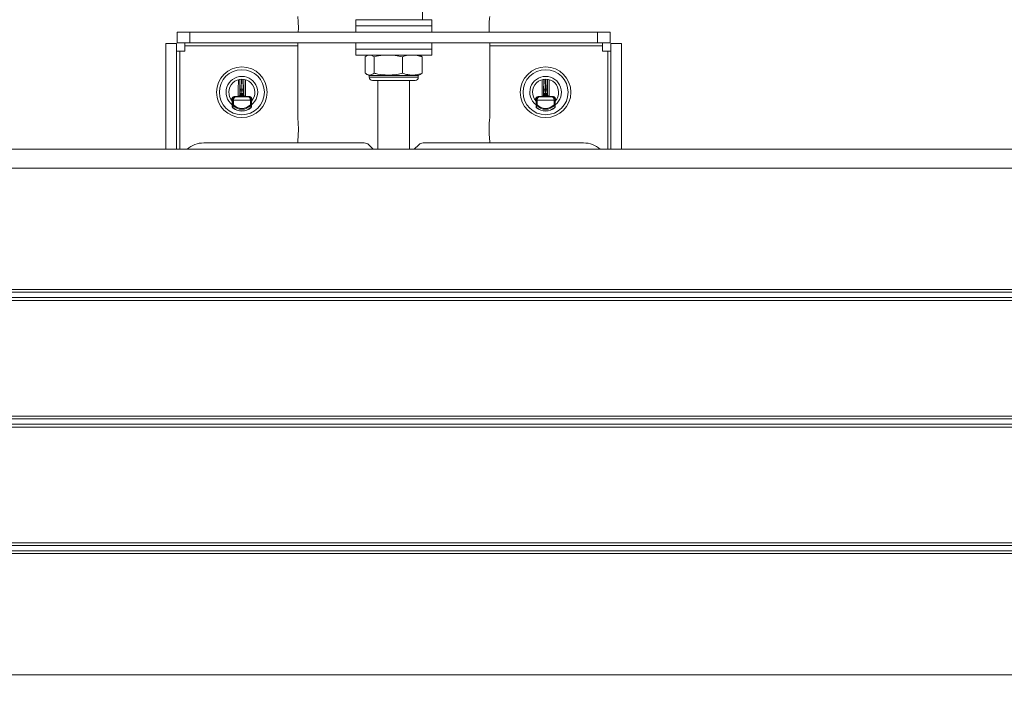
# Model space of a CAD drawing. Units: inches. Extents: x 6 to 198, y 3 to 130.
# Drawn here: x 22 to 30, y 48 to 53 of the extents above; entities that cross this region are included whole.
import ezdxf

# ---------------------------------------------------------------- set-up
doc = ezdxf.new("R2010")
doc.units = ezdxf.units.IN
doc.header["$MEASUREMENT"] = 0
doc.layers.add('LAYER_1', color=5, linetype='Continuous')
doc.styles.add('SLDTEXTSTYLE0', font='TXT', dxfattribs={"width": 0.75})
doc.dimstyles.new('SLDDIMSTYLE0', dxfattribs={"dimtxt": 1.5, "dimasz": 1.56, "dimexe": 0, "dimexo": 0.0625, "dimgap": 0.375, "dimtad": 0, "dimtih": 1, "dimtoh": 1, "dimlfac": 1.333333, "dimrnd": 1e-09, "dimzin": 12, "dimdsep": 46, "dimtxsty": 'SLDTEXTSTYLE0', "dimsah": 1, "dimcen": 0.09, "dimadec": 0, "dimazin": 3, "dimtfac": 1, "dimtofl": 0, "dimtmove": 0, "dimatfit": 3, "dimfxl": 0, "dimfrac": 2, "dimtolj": 1, "dimtzin": 12, "dimarcsym": 0})

# ---------------------------------------------------------------- blocks, each defined once
blk = doc.blocks.new('_D_1')
at = {"layer": 'LAYER_1', "ltscale": 12}
for p, q in [((38.1915, 48.0927), (38.1915, 52.1239)), ((38.1915, 41.8262), (38.1915, 48.0927)), ((41.1915, 41.8262), (38.1915, 41.8262)), ((43.1926, 41.8148), (42.8879, 41.8148)), ((42.8879, 41.8148), (42.8879, 39.4335)), ((48.9418, 41.8148), (49.2465, 41.8148)), ((49.2465, 41.8148), (49.2465, 39.4335)), ((42.8879, 39.4335), (43.1926, 39.4335)), ((49.2465, 39.4335), (48.9418, 39.4335))]:
    blk.add_line(p, q, dxfattribs=at)
for points in [[(38.1915, 52.1239), (37.9515, 50.5639), (38.4315, 50.5639)], [(38.1915, 48.0927), (38.4315, 49.6527), (37.9515, 49.6527)]]:
    blk.add_solid(points, dxfattribs=at)
at = {"layer": 'LAYER_1', "ltscale": 12, "char_height": 1.5, "attachment_point": 1, "style": 'SLDTEXTSTYLE0'}
for s, insert in [('5.38', (43.5183, 44.0531, -0.8134)), ('136.5', (43.5735, 41.3671, -0.8134))]:
    blk.add_mtext(s, dxfattribs=dict(at, insert=insert))

msp = doc.modelspace()

# ---------------------------------------------------------------- linework, layer by layer
at = {"color": 7, "linetype": 'Continuous', "lineweight": 15, "ltscale": 12}
for p, q in [((25.3432, 53.0829), (25.3432, 53.2424)), ((24.8478, 53.0829), (24.8478, 53.038)), ((24.8478, 53.0829), (25.4103, 53.0829)), ((24.8478, 53.038), (24.8478, 52.9911)), ((24.8478, 53.038), (25.4103, 53.038)), ((25.4103, 53.038), (25.4103, 53.0829)), ((25.4103, 52.9911), (25.4103, 53.038)), ((23.5253, 52.9127), (23.5253, 52.9911)), ((23.5253, 52.9911), (23.6191, 52.9911)), ((23.6191, 52.9127), (23.6191, 52.9911)), ((23.6191, 52.9911), (26.6391, 52.9911)), ((26.6391, 52.9127), (26.6391, 52.9911)), ((26.6391, 52.9911), (26.7328, 52.9911)), ((26.7328, 52.9127), (26.7328, 52.9911)), ((23.4416, 52.1239), (23.4416, 52.9074)), ((23.52, 52.9074), (23.4416, 52.9074)), ((23.52, 52.1239), (23.52, 52.9074)), ((23.6191, 52.9127), (23.5253, 52.9127)), ((23.5827, 52.8892), (23.5827, 52.9127)), ((23.5827, 52.8892), (23.5827, 52.85)), ((23.6191, 52.9127), (26.6391, 52.9127)), ((24.4177, 52.9127), (24.4177, 52.3563)), ((24.8478, 52.9127), (24.8478, 52.8658)), ((25.4103, 52.8658), (25.4103, 52.9127)), ((25.8404, 52.3558), (25.8404, 52.9127)), ((26.7328, 52.9127), (26.6391, 52.9127)), ((26.6755, 52.9127), (26.6755, 52.8892)), ((26.6755, 52.85), (26.6755, 52.8892)), ((26.7381, 52.9074), (26.7381, 52.1239)), ((26.7381, 52.9074), (26.8166, 52.9074)), ((26.8166, 52.1239), (26.8166, 52.9074)), ((23.52, 52.85), (23.5435, 52.85)), ((23.5827, 52.85), (23.5435, 52.85)), ((24.8478, 52.8658), (24.8478, 52.821)), ((25.4103, 52.8658), (24.8478, 52.8658)), ((24.8478, 52.8658), (25.4103, 52.8658)), ((25.4103, 52.821), (24.8478, 52.821)), ((24.9175, 52.8092), (24.9322, 52.8179)), ((24.9175, 52.6866), (24.9175, 52.8092)), ((24.9377, 52.821), (24.932, 52.8183)), ((24.9621, 52.821), (24.9834, 52.8092)), ((24.9834, 52.6866), (24.9834, 52.8092)), ((25.1267, 52.821), (25.195, 52.8092)), ((25.195, 52.6866), (25.195, 52.8092)), ((25.2936, 52.821), (25.3406, 52.8092)), ((25.3261, 52.8183), (25.3204, 52.821)), ((25.3406, 52.8092), (25.3259, 52.8179)), ((25.3406, 52.6866), (25.3406, 52.8092)), ((25.4103, 52.821), (25.4103, 52.8658)), ((26.7147, 52.85), (26.6755, 52.85)), ((26.7147, 52.85), (26.7381, 52.85)), ((24.932, 52.6775), (24.9472, 52.6704)), ((24.9472, 52.6704), (24.9472, 52.6569)), ((24.9472, 52.6704), (25.3109, 52.6704)), ((25.3109, 52.6704), (25.3261, 52.6775)), ((25.3109, 52.6569), (25.3109, 52.6704)), ((25.3259, 52.6779), (25.3406, 52.6866)), ((24.9706, 52.6335), (25.2875, 52.6335)), ((25.0119, 52.6335), (25.0119, 52.1239)), ((25.2463, 52.1239), (25.2463, 52.6335)), ((23.9532, 52.5147), (23.957, 52.5109)), ((23.9773, 52.5147), (23.9532, 52.5147)), ((23.9812, 52.5134), (23.9773, 52.5147)), ((23.9773, 52.5147), (23.9776, 52.5147)), ((24.0269, 52.5134), (23.9812, 52.5134)), ((23.9894, 52.5263), (23.9921, 52.5254)), ((23.9921, 52.5368), (23.9921, 52.5552)), ((24.0038, 52.5552), (23.9921, 52.5552)), ((24.0038, 52.5368), (23.9921, 52.5368)), ((24.0037, 52.5713), (24.0045, 52.5713)), ((24.0038, 52.5552), (24.0038, 52.5368)), ((24.0044, 52.5552), (24.0038, 52.5552)), ((24.0038, 52.5368), (24.0044, 52.5368)), ((24.0161, 52.5552), (24.0044, 52.5552)), ((24.0044, 52.5368), (24.0044, 52.5552)), ((24.0161, 52.5368), (24.0044, 52.5368)), ((24.016, 52.5254), (24.0187, 52.5263)), ((24.0161, 52.5552), (24.0161, 52.5368)), ((24.0308, 52.5147), (24.0269, 52.5134)), ((24.0305, 52.5147), (24.0308, 52.5147)), ((24.055, 52.5147), (24.0308, 52.5147)), ((24.0511, 52.5109), (24.055, 52.5147)), ((26.2032, 52.5147), (26.207, 52.5109)), ((26.2273, 52.5147), (26.2032, 52.5147)), ((26.2312, 52.5134), (26.2273, 52.5147)), ((26.2273, 52.5147), (26.2276, 52.5147)), ((26.2769, 52.5134), (26.2312, 52.5134)), ((26.2394, 52.5263), (26.2421, 52.5254)), ((26.2538, 52.5552), (26.2421, 52.5552)), ((26.2421, 52.5368), (26.2421, 52.5552)), ((26.2538, 52.5368), (26.2421, 52.5368)), ((26.2537, 52.5713), (26.2545, 52.5713)), ((26.2544, 52.5552), (26.2538, 52.5552)), ((26.2538, 52.5552), (26.2538, 52.5368)), ((26.2538, 52.5368), (26.2544, 52.5368)), ((26.2661, 52.5552), (26.2544, 52.5552)), ((26.2544, 52.5368), (26.2544, 52.5552)), ((26.2661, 52.5368), (26.2544, 52.5368)), ((26.266, 52.5254), (26.2687, 52.5263)), ((26.2661, 52.5552), (26.2661, 52.5368)), ((26.2808, 52.5147), (26.2769, 52.5134)), ((26.2805, 52.5147), (26.2808, 52.5147)), ((26.305, 52.5147), (26.2808, 52.5147)), ((26.3011, 52.5109), (26.305, 52.5147)), ((23.9337, 52.4873), (23.9332, 52.4878)), ((23.9333, 52.4765), (23.9333, 52.4525)), ((23.9333, 52.4525), (23.9335, 52.4368)), ((23.9412, 52.4874), (23.9337, 52.4875)), ((23.9337, 52.4538), (23.9337, 52.4873)), ((23.9412, 52.4873), (23.9337, 52.4873)), ((23.9412, 52.4538), (23.9337, 52.4538)), ((23.9412, 52.4538), (23.9364, 52.4494)), ((24.0669, 52.4874), (23.9412, 52.4874)), ((23.9412, 52.4873), (23.9412, 52.4538)), ((23.957, 52.5109), (24.0511, 52.5109)), ((24.0669, 52.4874), (24.0744, 52.4875)), ((24.0669, 52.4538), (24.0669, 52.4873)), ((24.0669, 52.4873), (24.0744, 52.4873)), ((24.0669, 52.4538), (24.0718, 52.4494)), ((24.0669, 52.4538), (24.0744, 52.4538)), ((24.0749, 52.4878), (24.0744, 52.4873)), ((24.0744, 52.4873), (24.0744, 52.4538)), ((24.0746, 52.4368), (24.0748, 52.4525)), ((24.0748, 52.4525), (24.0749, 52.4765)), ((26.1837, 52.4873), (26.1832, 52.4878)), ((26.1833, 52.4765), (26.1833, 52.4525)), ((26.1833, 52.4525), (26.1835, 52.4368)), ((26.1912, 52.4874), (26.1837, 52.4875)), ((26.1837, 52.4538), (26.1837, 52.4873)), ((26.1912, 52.4873), (26.1837, 52.4873)), ((26.1912, 52.4538), (26.1837, 52.4538)), ((26.1912, 52.4538), (26.1864, 52.4494)), ((26.3169, 52.4874), (26.1912, 52.4874)), ((26.1912, 52.4873), (26.1912, 52.4538)), ((26.207, 52.5109), (26.3011, 52.5109)), ((26.3169, 52.4874), (26.3244, 52.4875)), ((26.3169, 52.4538), (26.3169, 52.4873)), ((26.3169, 52.4873), (26.3244, 52.4873)), ((26.3169, 52.4538), (26.3218, 52.4494)), ((26.3169, 52.4538), (26.3244, 52.4538)), ((26.3249, 52.4878), (26.3244, 52.4873)), ((26.3244, 52.4873), (26.3244, 52.4538)), ((26.3246, 52.4368), (26.3248, 52.4525)), ((26.3248, 52.4525), (26.3249, 52.4765)), ((23.9335, 52.4368), (23.9335, 52.4366)), ((24.0746, 52.4366), (24.0746, 52.4368)), ((26.1835, 52.4368), (26.1835, 52.4366)), ((26.3246, 52.4366), (26.3246, 52.4368)), ((24.4177, 52.3563), (24.4177, 52.3557)), ((24.9108, 52.1708), (23.7228, 52.1708)), ((24.4177, 52.1896), (24.4177, 52.1708)), ((24.9771, 52.1239), (24.9439, 52.1571)), ((25.3142, 52.1571), (25.2811, 52.1239)), ((26.5353, 52.1708), (25.3474, 52.1708)), ((25.8404, 52.1892), (25.8404, 52.1898)), ((25.8404, 52.1708), (25.8404, 52.1892)), ((97.1291, 52.1239), (16.1291, 52.1239)), ((25.2811, 52.1239), (24.9771, 52.1239)), ((97.1291, 51.9833), (16.1291, 51.9833)), ((96.1271, 49.2114), (17.131, 49.2114)), ((96.1182, 49.1911), (17.14, 49.1911)), ((96.1271, 49.1302), (17.131, 49.1302)), ((96.1182, 49.1505), (17.14, 49.1505)), ((97.1291, 48.2333), (16.1291, 48.2333))]:
    msp.add_line(p, q, dxfattribs=at)
at = {"color": 8, "linetype": 'Continuous', "lineweight": 15, "ltscale": 12}
for p, q in [((24.4177, 52.8892), (23.5827, 52.8892)), ((24.4178, 52.9127), (24.4178, 52.3569)), ((25.8404, 52.9127), (25.8404, 52.3569)), ((26.6755, 52.8892), (25.8404, 52.8892)), ((23.5435, 52.85), (23.5435, 52.1239)), ((26.7147, 52.1239), (26.7147, 52.85)), ((23.992, 52.5633), (23.99, 52.6412)), ((24.0019, 52.6422), (24.0037, 52.5713)), ((24.0045, 52.5713), (24.0062, 52.6422)), ((24.0181, 52.6412), (24.0162, 52.5633)), ((24.9472, 52.6569), (25.3109, 52.6569)), ((26.242, 52.5633), (26.24, 52.6412)), ((26.2519, 52.6422), (26.2537, 52.5713)), ((26.2545, 52.5713), (26.2562, 52.6422)), ((26.2681, 52.6412), (26.2662, 52.5633)), ((24.4178, 52.1885), (24.4178, 52.1708)), ((25.8404, 52.1885), (25.8404, 52.1708)), ((89.9412, 51.0864), (17.131, 51.0864)), ((89.9374, 51.0661), (17.14, 51.0661)), ((89.9412, 51.0052), (17.131, 51.0052)), ((89.9374, 51.0255), (17.14, 51.0255)), ((92.0666, 50.1489), (17.131, 50.1489)), ((92.0666, 50.1286), (17.14, 50.1286)), ((92.0666, 50.0677), (17.131, 50.0677)), ((92.0666, 50.088), (17.14, 50.088))]:
    msp.add_line(p, q, dxfattribs=at)
at = {"color": 7, "linetype": 'Continuous', "lineweight": 15, "ltscale": 12, "flags": 128}
for points in [[(24.0038, 52.5292), (24.0016, 52.5291), (23.9994, 52.5289), (23.9974, 52.5285), (23.9956, 52.5281), (23.9942, 52.5275), (23.9931, 52.5268), (23.9924, 52.5261), (23.9921, 52.5254)], [(24.016, 52.5254), (24.0158, 52.5261), (24.0151, 52.5268), (24.014, 52.5275), (24.0125, 52.5281), (24.0107, 52.5285), (24.0087, 52.5289), (24.0066, 52.5291), (24.0043, 52.5292)], [(26.2538, 52.5292), (26.2516, 52.5291), (26.2494, 52.5289), (26.2474, 52.5285), (26.2456, 52.5281), (26.2442, 52.5275), (26.2431, 52.5268), (26.2424, 52.5261), (26.2421, 52.5254)], [(26.266, 52.5254), (26.2658, 52.5261), (26.2651, 52.5268), (26.264, 52.5275), (26.2625, 52.5281), (26.2607, 52.5285), (26.2587, 52.5289), (26.2566, 52.5291), (26.2543, 52.5292)]]:
    msp.add_lwpolyline(points, dxfattribs=at)
at = {"color": 7, "linetype": 'Continuous', "lineweight": 15, "ltscale": 144}
for centre, radius in [((24.0041, 52.5458), 0.1875), ((26.2541, 52.5458), 0.1875), ((24.0041, 52.5458), 0.1667), ((26.2541, 52.5458), 0.1667)]:
    msp.add_circle(centre, radius, dxfattribs=at)
for centre, radius, start, end in [((24.0041, 52.5458), 0.1172, 307.20918, 232.89575), ((26.2541, 52.5458), 0.1172, 307.02261, 232.80557), ((24.0041, 52.5458), 0.0964, 317.29367, 222.70633), ((24.9706, 52.6569), 0.0234, 180, 270), ((25.2875, 52.6569), 0.0234, 270, 0), ((26.2541, 52.5458), 0.0964, 317.29367, 222.70633), ((24.0023, 52.5608), 0.0107, 82.75815, 166.34371), ((24.0058, 52.5608), 0.0107, 13.65629, 97.24185), ((26.2523, 52.5608), 0.0107, 82.75815, 166.34371), ((26.2558, 52.5608), 0.0107, 13.65629, 97.24185), ((23.939, 52.4541), 0.00535, 183.03204, 240.21306), ((24.0041, 52.5107), 0.0913, 222.13545, 317.86455), ((24.0041, 52.5107), 0.0848, 222.13545, 317.86455), ((24.0691, 52.4541), 0.00535, 299.78694, 356.96796), ((26.189, 52.4541), 0.00535, 183.03204, 240.21306), ((26.2541, 52.5107), 0.0913, 222.13545, 317.86455), ((26.2541, 52.5107), 0.0848, 222.13545, 317.86455), ((26.3191, 52.4541), 0.00535, 299.78694, 356.96796), ((24.0041, 52.5107), 0.1038, 228.42058, 311.5777), ((24.0041, 52.5107), 0.1028, 229.11993, 310.88007), ((26.2541, 52.5107), 0.1038, 228.42058, 311.5777), ((26.2541, 52.5107), 0.1028, 229.11993, 310.88007), ((23.7228, 51.9833), 0.1875, 90, 131.40962), ((24.9108, 52.1239), 0.0469, 45, 90), ((25.3474, 52.1239), 0.0469, 90, 135), ((26.5353, 51.9833), 0.1875, 48.59038, 90)]:
    msp.add_arc(centre, radius, start, end, dxfattribs=at)
at = {"color": 8, "linetype": 'Continuous', "lineweight": 15, "ltscale": 144}
for centre, start_param, end_param in [((24.3339, 50.1083), 1.386774, 1.395885), ((23.6742, 50.1083), 4.887301, 4.896411), ((26.5839, 50.1083), 1.386774, 1.395885), ((25.9242, 50.1083), 4.887301, 4.896411)]:
    msp.add_ellipse(centre, major_axis=(0, 13.8281), ratio=0.026164, start_param=start_param, end_param=end_param, dxfattribs=at)
at = {"color": 7, "linetype": 'Continuous', "lineweight": 15, "ltscale": 144}
for centre, major_axis, ratio, start_param, end_param in [((24.3456, 50.1083), (0, 13.8164), 0.026186, 1.386278, 1.394882), ((23.6625, 50.1083), (0, 13.8164), 0.026186, 4.888303, 4.896907), ((26.5956, 50.1083), (0, 13.8164), 0.026186, 1.386278, 1.394882), ((25.9125, 50.1083), (0, 13.8164), 0.026186, 4.888303, 4.896907), ((23.9917, 52.5552), (0, 0.0117), 0.026186, 4.712389, 5.471607), ((23.993, 52.5368), (0, 0.0352), 0.026186, 1.570796, 1.902068), ((24.0035, 52.5552), (0, 0.0234), 0.013093, 4.712389, 5.471607), ((24.0047, 52.5368), (0, 0.0234), 0.039279, 1.570796, 1.902068), ((24.0035, 52.5368), (0, 0.0234), 0.039279, 4.381117, 4.712389), ((24.0047, 52.5552), (0, 0.0234), 0.013093, 0.811578, 1.570796), ((24.0152, 52.5368), (0, 0.0352), 0.026186, 4.381117, 4.712389), ((24.0164, 52.5552), (0, 0.0117), 0.026186, 0.811578, 1.570796), ((26.2417, 52.5552), (0, 0.0117), 0.026186, 4.712389, 5.471607), ((26.243, 52.5368), (0, 0.0352), 0.026186, 1.570796, 1.902068), ((26.2535, 52.5552), (0, 0.0234), 0.013093, 4.712389, 5.471607), ((26.2547, 52.5368), (0, 0.0234), 0.039279, 1.570796, 1.902068), ((26.2535, 52.5368), (0, 0.0234), 0.039279, 4.381117, 4.712389), ((26.2547, 52.5552), (0, 0.0234), 0.013093, 0.811578, 1.570796), ((26.2652, 52.5368), (0, 0.0352), 0.026186, 4.381117, 4.712389), ((26.2664, 52.5552), (0, 0.0117), 0.026186, 0.811578, 1.570796), ((23.9331, 52.4689), (0, 0.0234), 0.008727, 5.04165, 5.646571), ((23.957, 52.4874), (0.009, 0.0217), 0.991637, 0.397409, 1.959478), ((23.9571, 52.4873), (0.0166, -0.0166), 0.999973, 3.918302, 3.926953), ((23.957, 52.4874), (0.0003, 0.0234), 0.674023, 0.015993, 1.578062), ((23.9571, 52.4873), (0.0113, -0.0113), 0.999924, 3.918302, 3.926953), ((24.0511, 52.4874), (-0.0003, 0.0234), 0.674023, 4.705123, 6.267193), ((24.0511, 52.4874), (-0.009, 0.0217), 0.991637, 4.323707, 5.885777), ((24.051, 52.4873), (-0.0113, -0.0113), 0.999924, 2.356233, 2.364883), ((24.0561, 52.4924), (0.0261, -0.0062), 0.38194, 0.646121, 0.944934), ((24.051, 52.4873), (0.0166, 0.0166), 0.999973, 5.497825, 5.506476), ((24.0751, 52.4689), (0, 0.0234), 0.008727, 0.636615, 1.241536), ((26.1831, 52.4689), (0, 0.0234), 0.008727, 5.04165, 5.646571), ((26.207, 52.4874), (0.009, 0.0217), 0.991637, 0.397409, 1.959478), ((26.2071, 52.4873), (0.0166, -0.0166), 0.999973, 3.918302, 3.926953), ((26.207, 52.4874), (0.0003, 0.0234), 0.674023, 0.015993, 1.578062), ((26.2071, 52.4873), (0.0113, -0.0113), 0.999924, 3.918302, 3.926953), ((26.3011, 52.4874), (-0.0003, 0.0234), 0.674023, 4.705123, 6.267193), ((26.3011, 52.4874), (-0.009, 0.0217), 0.991637, 4.323707, 5.885777), ((26.301, 52.4873), (-0.0113, -0.0113), 0.999924, 2.356233, 2.364883), ((26.3061, 52.4924), (0.0261, -0.0062), 0.38194, 0.646121, 0.944934), ((26.301, 52.4873), (0.0166, 0.0166), 0.999973, 5.497825, 5.506476), ((26.3251, 52.4689), (0, 0.0234), 0.008727, 0.636615, 1.241536)]:
    msp.add_ellipse(centre, major_axis=major_axis, ratio=ratio, start_param=start_param, end_param=end_param, dxfattribs=at)
at = {"color": 7, "linetype": 'Continuous', "lineweight": 15, "ltscale": 12}
for points, knots in [([(24.4178, 53.1069), (24.4184, 53.1015), (24.4196, 53.0905), (24.4218, 53.0639), (24.4229, 53.0334), (24.4228, 53.0076), (24.4221, 52.9946), (24.4219, 52.9911)], [0, 0, 0, 0, 0.225495, 0.456467, 0.687367, 0.916532, 1, 1, 1, 1]), ([(25.8362, 52.9911), (25.8359, 52.9982), (25.8352, 53.0151), (25.8355, 53.0442), (25.837, 53.0734), (25.839, 53.0949), (25.84, 53.1035), (25.8404, 53.1069)], [0, 0, 0, 0, 0.16254, 0.391824, 0.62029, 0.850119, 1, 1, 1, 1]), ([(24.9834, 52.8092), (25.0059, 52.814), (25.0286, 52.8187), (25.0516, 52.8209), (25.0518, 52.821)], [0, 0, 0, 0, 0.989982, 1, 1, 1, 1]), ([(25.195, 52.8092), (25.208, 52.8133), (25.2236, 52.8182), (25.2394, 52.8206), (25.242, 52.821)], [0, 0, 0, 0, 0.83206, 1, 1, 1, 1]), ([(24.9834, 52.6866), (24.9756, 52.6815), (24.9597, 52.6712), (24.9373, 52.6732), (24.9234, 52.6826), (24.9175, 52.6866)], [0, 0, 0, 0, 0.359917, 0.730734, 1, 1, 1, 1]), ([(25.195, 52.6866), (25.1811, 52.6835), (25.1441, 52.6754), (25.0819, 52.6709), (25.025, 52.6772), (24.9924, 52.6845), (24.9834, 52.6866)], [0, 0, 0, 0, 0.2001354, 0.5307872, 0.8714415, 1, 1, 1, 1]), ([(25.3406, 52.6866), (25.3233, 52.6815), (25.2881, 52.6712), (25.2387, 52.6732), (25.2079, 52.6826), (25.195, 52.6866)], [0, 0, 0, 0, 0.359917, 0.730734, 1, 1, 1, 1]), ([(23.9298, 52.4935), (23.9301, 52.4954), (23.9309, 52.4999), (23.9346, 52.5064), (23.9407, 52.5117), (23.9473, 52.5143), (23.9515, 52.5146), (23.9532, 52.5147)], [0, 0, 0, 0, 0.169639, 0.401882, 0.632862, 0.860896, 1, 1, 1, 1]), ([(23.9894, 52.5263), (23.9894, 52.5263), (23.9894, 52.525), (23.9889, 52.5223), (23.9868, 52.5188), (23.9837, 52.5164), (23.9807, 52.515), (23.9787, 52.5148), (23.9776, 52.5147)], [0, 0, 0, 0, 0.005076, 0.247563, 0.544653, 0.741695, 0.870412, 1, 1, 1, 1]), ([(24.0038, 52.5292), (24.0037, 52.5279), (24.0035, 52.5262), (24.002, 52.5227), (23.9985, 52.5184), (23.991, 52.5145), (23.9848, 52.5134), (23.9813, 52.5134), (23.9812, 52.5134)], [0, 0, 0, 0, 0.111947, 0.150824, 0.346346, 0.635218, 0.995538, 1, 1, 1, 1]), ([(23.9812, 52.5134), (23.9813, 52.5134), (23.983, 52.5135), (23.986, 52.5142), (23.9895, 52.5173), (23.9917, 52.5209), (23.992, 52.5241), (23.9921, 52.5254)], [0, 0, 0, 0, 0.005465, 0.372898, 0.666797, 0.861189, 1, 1, 1, 1]), ([(24.0269, 52.5134), (24.0269, 52.5134), (24.0234, 52.5134), (24.0171, 52.5145), (24.0096, 52.5184), (24.0061, 52.5227), (24.0046, 52.5262), (24.0044, 52.5279), (24.0043, 52.5292)], [0, 0, 0, 0, 0.004462, 0.364782, 0.653654, 0.849176, 0.888053, 1, 1, 1, 1]), ([(24.016, 52.5254), (24.0162, 52.5241), (24.0164, 52.5209), (24.0186, 52.5173), (24.0221, 52.5142), (24.0252, 52.5135), (24.0269, 52.5134), (24.0269, 52.5134)], [0, 0, 0, 0, 0.138811, 0.333203, 0.627102, 0.994535, 1, 1, 1, 1]), ([(24.0187, 52.5263), (24.0187, 52.5263), (24.0188, 52.525), (24.0193, 52.5223), (24.0214, 52.5188), (24.0245, 52.5164), (24.0275, 52.515), (24.0295, 52.5148), (24.0305, 52.5147)], [0, 0, 0, 0, 0.005076, 0.247563, 0.544653, 0.741695, 0.870412, 1, 1, 1, 1]), ([(24.055, 52.5147), (24.0576, 52.5145), (24.0628, 52.5139), (24.0698, 52.51), (24.0751, 52.5042), (24.0777, 52.4982), (24.0782, 52.4946), (24.0784, 52.4935)], [0, 0, 0, 0, 0.224473, 0.448889, 0.674871, 0.903877, 1, 1, 1, 1]), ([(26.1798, 52.4935), (26.1801, 52.4954), (26.1809, 52.4999), (26.1846, 52.5064), (26.1907, 52.5117), (26.1973, 52.5143), (26.2015, 52.5146), (26.2032, 52.5147)], [0, 0, 0, 0, 0.169639, 0.401882, 0.632862, 0.860896, 1, 1, 1, 1]), ([(26.2394, 52.5263), (26.2394, 52.5263), (26.2394, 52.525), (26.2389, 52.5223), (26.2368, 52.5188), (26.2337, 52.5164), (26.2307, 52.515), (26.2287, 52.5148), (26.2276, 52.5147)], [0, 0, 0, 0, 0.005076, 0.247563, 0.544653, 0.741695, 0.870412, 1, 1, 1, 1]), ([(26.2538, 52.5292), (26.2537, 52.5279), (26.2535, 52.5262), (26.252, 52.5227), (26.2485, 52.5184), (26.241, 52.5145), (26.2348, 52.5134), (26.2313, 52.5134), (26.2312, 52.5134)], [0, 0, 0, 0, 0.111947, 0.150824, 0.346346, 0.635218, 0.995538, 1, 1, 1, 1]), ([(26.2312, 52.5134), (26.2313, 52.5134), (26.233, 52.5135), (26.236, 52.5142), (26.2395, 52.5173), (26.2417, 52.5209), (26.242, 52.5241), (26.2421, 52.5254)], [0, 0, 0, 0, 0.005465, 0.372898, 0.666797, 0.861189, 1, 1, 1, 1]), ([(26.2769, 52.5134), (26.2769, 52.5134), (26.2734, 52.5134), (26.2671, 52.5145), (26.2596, 52.5184), (26.2561, 52.5227), (26.2546, 52.5262), (26.2544, 52.5279), (26.2543, 52.5292)], [0, 0, 0, 0, 0.004462, 0.364782, 0.653654, 0.849176, 0.888053, 1, 1, 1, 1]), ([(26.266, 52.5254), (26.2662, 52.5241), (26.2664, 52.5209), (26.2686, 52.5173), (26.2721, 52.5142), (26.2752, 52.5135), (26.2769, 52.5134), (26.2769, 52.5134)], [0, 0, 0, 0, 0.138811, 0.333203, 0.627102, 0.994535, 1, 1, 1, 1]), ([(26.2687, 52.5263), (26.2687, 52.5263), (26.2688, 52.525), (26.2693, 52.5223), (26.2714, 52.5188), (26.2745, 52.5164), (26.2775, 52.515), (26.2795, 52.5148), (26.2805, 52.5147)], [0, 0, 0, 0, 0.0050764, 0.2475629, 0.5446529, 0.7416948, 0.870412, 1, 1, 1, 1]), ([(26.305, 52.5147), (26.3076, 52.5145), (26.3128, 52.5139), (26.3198, 52.51), (26.3251, 52.5042), (26.3277, 52.4982), (26.3282, 52.4946), (26.3284, 52.4935)], [0, 0, 0, 0, 0.224473, 0.448889, 0.674871, 0.903877, 1, 1, 1, 1]), ([(23.9308, 52.4878), (23.9305, 52.4884), (23.9297, 52.4902), (23.9297, 52.4922), (23.9298, 52.4935)], [0, 0, 0, 0, 0.336603, 1, 1, 1, 1]), ([(23.9335, 52.4366), (23.9335, 52.44), (23.9336, 52.4456), (23.9337, 52.4515), (23.9337, 52.4538)], [0, 0, 0, 0, 0.607641, 1, 1, 1, 1]), ([(23.9364, 52.4494), (23.9364, 52.447), (23.9366, 52.4413), (23.9367, 52.436), (23.9368, 52.4329)], [0, 0, 0, 0, 0.424164, 1, 1, 1, 1]), ([(24.0714, 52.4329), (24.0714, 52.436), (24.0716, 52.4413), (24.0717, 52.447), (24.0718, 52.4494)], [0, 0, 0, 0, 0.575836, 1, 1, 1, 1]), ([(24.0749, 52.4878), (24.0748, 52.4896), (24.0747, 52.4922), (24.0739, 52.4949), (24.0734, 52.4965), (24.0733, 52.4968), (24.0733, 52.4969)], [0, 0, 0, 0, 0.399373, 0.548188, 0.798585, 1, 1, 1, 1]), ([(24.0748, 52.4875), (24.0748, 52.4893), (24.0747, 52.4923), (24.074, 52.4947), (24.0737, 52.4956), (24.0737, 52.4956), (24.0737, 52.4956)], [0, 0, 0, 0, 0.455341, 0.782351, 0.952591, 1, 1, 1, 1]), ([(24.0744, 52.4538), (24.0745, 52.4515), (24.0745, 52.4456), (24.0746, 52.44), (24.0746, 52.4366)], [0, 0, 0, 0, 0.392359, 1, 1, 1, 1]), ([(24.0784, 52.4935), (24.0783, 52.4921), (24.0783, 52.4895), (24.077, 52.4862), (24.0754, 52.4848), (24.0749, 52.4843)], [0, 0, 0, 0, 0.393149, 0.786383, 1, 1, 1, 1]), ([(26.1808, 52.4878), (26.1805, 52.4884), (26.1797, 52.4902), (26.1797, 52.4922), (26.1798, 52.4935)], [0, 0, 0, 0, 0.336603, 1, 1, 1, 1]), ([(26.1835, 52.4366), (26.1835, 52.44), (26.1836, 52.4456), (26.1837, 52.4515), (26.1837, 52.4538)], [0, 0, 0, 0, 0.6076406, 1, 1, 1, 1]), ([(26.1864, 52.4494), (26.1864, 52.447), (26.1866, 52.4413), (26.1867, 52.436), (26.1868, 52.4329)], [0, 0, 0, 0, 0.424164, 1, 1, 1, 1]), ([(26.3214, 52.4329), (26.3214, 52.436), (26.3216, 52.4413), (26.3217, 52.447), (26.3218, 52.4494)], [0, 0, 0, 0, 0.575836, 1, 1, 1, 1]), ([(26.3249, 52.4878), (26.3248, 52.4896), (26.3247, 52.4922), (26.3239, 52.4949), (26.3234, 52.4965), (26.3233, 52.4968), (26.3233, 52.4969)], [0, 0, 0, 0, 0.399373, 0.548188, 0.798585, 1, 1, 1, 1]), ([(26.3248, 52.4875), (26.3248, 52.4893), (26.3247, 52.4923), (26.324, 52.4947), (26.3237, 52.4956), (26.3237, 52.4956), (26.3237, 52.4956)], [0, 0, 0, 0, 0.4553411, 0.7823506, 0.9525915, 1, 1, 1, 1]), ([(26.3244, 52.4538), (26.3245, 52.4515), (26.3245, 52.4456), (26.3246, 52.44), (26.3246, 52.4366)], [0, 0, 0, 0, 0.392359, 1, 1, 1, 1]), ([(26.3284, 52.4935), (26.3283, 52.4921), (26.3283, 52.4895), (26.327, 52.4862), (26.3254, 52.4848), (26.3249, 52.4843)], [0, 0, 0, 0, 0.393149, 0.786383, 1, 1, 1, 1]), ([(23.9335, 52.4366), (23.9336, 52.436), (23.9338, 52.4349), (23.9351, 52.4336), (23.9362, 52.4331), (23.9367, 52.4329), (23.9368, 52.4329)], [0, 0, 0, 0, 0.361499, 0.708518, 0.986883, 1, 1, 1, 1]), ([(23.9336, 52.4366), (23.9336, 52.4362), (23.9336, 52.4353), (23.9342, 52.434), (23.9349, 52.4333), (23.9352, 52.4331)], [0, 0, 0, 0, 0.251762, 0.711019, 1, 1, 1, 1]), ([(24.0714, 52.4329), (24.0714, 52.4329), (24.072, 52.4331), (24.0731, 52.4336), (24.0743, 52.4349), (24.0745, 52.436), (24.0746, 52.4366)], [0, 0, 0, 0, 0.013117, 0.296549, 0.641128, 1, 1, 1, 1]), ([(24.073, 52.433), (24.0734, 52.4334), (24.0742, 52.4343), (24.0746, 52.4356), (24.0746, 52.4364), (24.0746, 52.4366)], [0, 0, 0, 0, 0.423647, 0.885943, 1, 1, 1, 1]), ([(26.1835, 52.4366), (26.1836, 52.436), (26.1838, 52.4349), (26.1851, 52.4336), (26.1862, 52.4331), (26.1867, 52.4329), (26.1868, 52.4329)], [0, 0, 0, 0, 0.361499, 0.708518, 0.986883, 1, 1, 1, 1]), ([(26.1836, 52.4365), (26.1836, 52.4362), (26.1836, 52.4353), (26.1842, 52.434), (26.1849, 52.4333), (26.1852, 52.4331)], [0, 0, 0, 0, 0.250103, 0.710378, 1, 1, 1, 1]), ([(26.3214, 52.4329), (26.3214, 52.4329), (26.322, 52.4331), (26.3231, 52.4336), (26.3243, 52.4349), (26.3245, 52.436), (26.3246, 52.4366)], [0, 0, 0, 0, 0.013117, 0.296549, 0.641128, 1, 1, 1, 1]), ([(26.323, 52.433), (26.3234, 52.4334), (26.3242, 52.4343), (26.3246, 52.4356), (26.3246, 52.4364), (26.3246, 52.4366)], [0, 0, 0, 0, 0.423881, 0.886433, 1, 1, 1, 1]), ([(24.4178, 52.3569), (24.4184, 52.3515), (24.4196, 52.3405), (24.4218, 52.314), (24.4229, 52.2833), (24.4227, 52.2513), (24.4211, 52.222), (24.4191, 52.2006), (24.4182, 52.1919), (24.4178, 52.1885)], [0, 0, 0, 0, 0.1479247, 0.2994418, 0.4509122, 0.601244, 0.7510395, 0.901729, 1, 1, 1, 1]), ([(25.8404, 52.1885), (25.8398, 52.194), (25.8385, 52.2049), (25.8364, 52.2315), (25.8352, 52.2622), (25.8355, 52.2942), (25.837, 52.3235), (25.839, 52.3449), (25.84, 52.3535), (25.8404, 52.3569)], [0, 0, 0, 0, 0.147925, 0.299442, 0.450912, 0.601244, 0.75104, 0.901729, 1, 1, 1, 1])]:
    msp.add_open_spline(points, degree=3, knots=knots, dxfattribs=at)
at = {"color": 8, "linetype": 'Continuous', "lineweight": 15, "ltscale": 12}
for points, knots in [([(23.9368, 52.4329), (23.9367, 52.4329), (23.9363, 52.4328), (23.9357, 52.4327), (23.9353, 52.4329), (23.9352, 52.4331)], [0, 0, 0, 0, 0.0239403, 0.5349812, 1, 1, 1, 1]), ([(24.0729, 52.433), (24.0728, 52.4329), (24.0725, 52.4327), (24.0718, 52.4328), (24.0714, 52.4329), (24.0714, 52.4329)], [0, 0, 0, 0, 0.442259, 0.975468, 1, 1, 1, 1]), ([(26.1868, 52.4329), (26.1867, 52.4329), (26.1863, 52.4328), (26.1857, 52.4327), (26.1853, 52.4329), (26.1852, 52.4331)], [0, 0, 0, 0, 0.02394, 0.534981, 1, 1, 1, 1]), ([(26.3229, 52.433), (26.3228, 52.4329), (26.3225, 52.4327), (26.3218, 52.4328), (26.3214, 52.4329), (26.3214, 52.4329)], [0, 0, 0, 0, 0.442259, 0.975468, 1, 1, 1, 1])]:
    msp.add_open_spline(points, degree=3, knots=knots, dxfattribs=at)

# ---------------------------------------------------------------- dimensions: what is measured, and where the dimension line sits
at = {"layer": 'LAYER_1', "ltscale": 12}
dim = msp.add_linear_dim(base=(38.1915, 52.1239), p1=(16.1291, 48.0927), p2=(16.1291, 52.1239), angle=90, dimstyle='SLDDIMSTYLE0', dxfattribs=at)
dim.commit()
dim.dimension.update_dxf_attribs({"geometry": '_D_1', "text_midpoint": (38.1915, 41.8262), "dimtype": 160})

doc.saveas('drawing.dxf')
